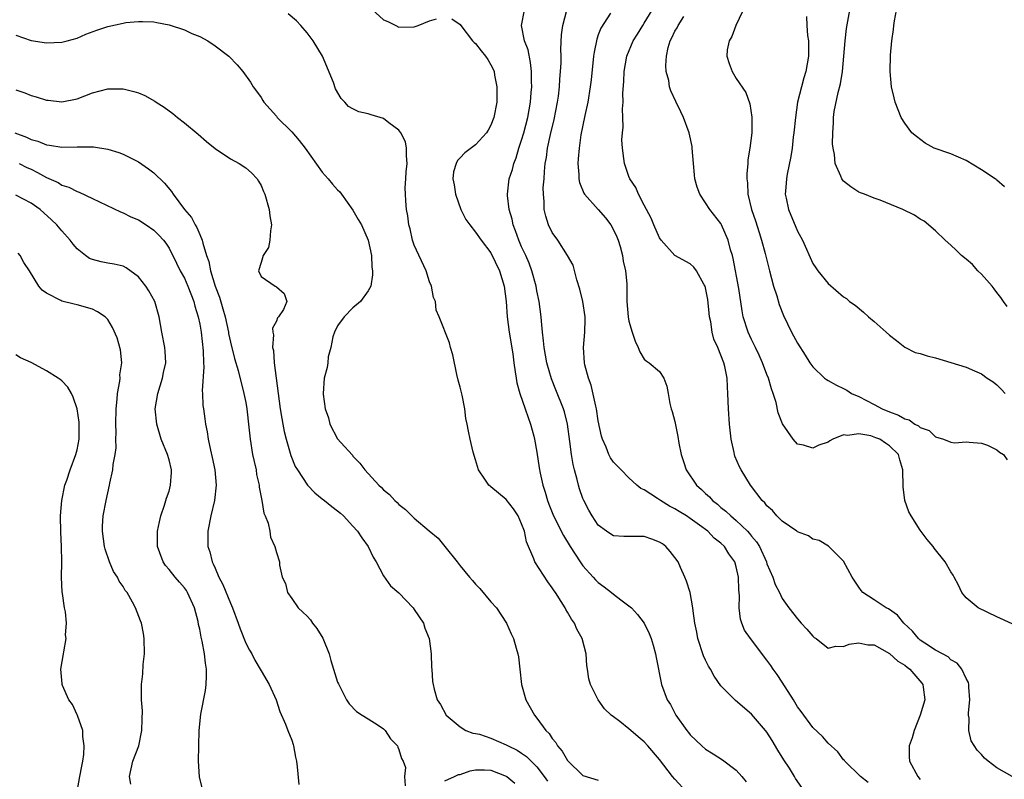
# Model space of a CAD drawing. Units: inches. Extents: x 2578328 to 2580000, y 1491000 to 1494000.
# Drawn here: x 2579722 to 2579850, y 1491357 to 1491456 of the extents above; entities that cross this region are included whole.
import ezdxf

# ---------------------------------------------------------------- set-up
doc = ezdxf.new("R2010")
doc.units = ezdxf.units.IN
doc.header["$MEASUREMENT"] = 0
doc.layers.add('LD25771491_2ft', color=198, linetype='Continuous')

msp = doc.modelspace()

# ---------------------------------------------------------------- linework, layer by layer
at = {"layer": 'LD25771491_2ft'}
for points, elevation in [([(2579767, 1491457.57), (2579769, 1491455.75), (2579769.54, 1491455.54), (2579770.59, 1491455), (2579771, 1491454.81), (2579773, 1491454.82), (2579773.5, 1491455), (2579775, 1491455.61), (2579775.89, 1491455.89)], 10002), ([(2579823.55, 1491355.55), (2579822.74, 1491356.74), (2579822.61, 1491357), (2579821.93, 1491358.07), (2579821.19, 1491359.19), (2579820.42, 1491360.42), (2579819.69, 1491361.69), (2579819, 1491362.79), (2579818.83, 1491363), (2579817, 1491365.13), (2579814.92, 1491366.92), (2579813, 1491368.82), (2579812.1, 1491370.1), (2579811.62, 1491371), (2579811.39, 1491371.39), (2579811, 1491372.18), (2579810.74, 1491372.74), (2579809.99, 1491375), (2579809.84, 1491375.84), (2579809.58, 1491377), (2579809.36, 1491378.64), (2579809.34, 1491379), (2579808.97, 1491381), (2579808.5, 1491382.5), (2579808.31, 1491383), (2579807.71, 1491384.29), (2579807.4, 1491385), (2579807, 1491385.58), (2579806.37, 1491386.37), (2579805.82, 1491387), (2579805.36, 1491387.36), (2579805, 1491387.6), (2579803.98, 1491387.98), (2579803, 1491388.34), (2579802.32, 1491388.32), (2579800.33, 1491388.33), (2579799, 1491388.41), (2579798.62, 1491388.62), (2579798.07, 1491389), (2579797, 1491389.8), (2579796.19, 1491391), (2579795.76, 1491391.76), (2579795.12, 1491393), (2579795, 1491393.27), (2579794.54, 1491394.54), (2579794.41, 1491395), (2579794.24, 1491395.76), (2579793.9, 1491397), (2579793.73, 1491397.73), (2579793.51, 1491399), (2579793.3, 1491400.7), (2579792.99, 1491403), (2579792.58, 1491404.58), (2579792.45, 1491405), (2579791.48, 1491407.48), (2579790.9, 1491408.9), (2579790.28, 1491411), (2579789.92, 1491413), (2579789.87, 1491413.87), (2579789.72, 1491415), (2579789.57, 1491416.43), (2579789.56, 1491417), (2579789.3, 1491419), (2579789, 1491420.37), (2579788.89, 1491421), (2579788.34, 1491423), (2579787.97, 1491423.97), (2579787.53, 1491425), (2579787, 1491426.14), (2579786.62, 1491427), (2579786.2, 1491428.2), (2579785.88, 1491429), (2579785.75, 1491429.75), (2579785.37, 1491431), (2579785.16, 1491432.84), (2579785.16, 1491433), (2579785.39, 1491435), (2579785.79, 1491436.21), (2579785.96, 1491437), (2579786.27, 1491437.73), (2579786.63, 1491439), (2579787, 1491440.03), (2579787.29, 1491441), (2579787.81, 1491443), (2579788.14, 1491445), (2579788.26, 1491446.26), (2579788.31, 1491447), (2579788.29, 1491447.71), (2579788.3, 1491449), (2579788.17, 1491450.17), (2579787.83, 1491451.83), (2579787.39, 1491453), (2579786.98, 1491455), (2579787.37, 1491457)], 10000), ([(2579832.21, 1491356.21), (2579831.2, 1491357), (2579829.17, 1491359), (2579829.1, 1491359.1), (2579829, 1491359.19), (2579828.23, 1491360.23), (2579827, 1491361.37), (2579826.23, 1491362.23), (2579825, 1491363.39), (2579823.46, 1491365.46), (2579823, 1491366.11), (2579822.46, 1491367), (2579821, 1491369.32), (2579820.32, 1491370.32), (2579819.81, 1491371), (2579819.49, 1491371.49), (2579819, 1491372.17), (2579816.84, 1491375), (2579816.09, 1491376.09), (2579815.72, 1491377), (2579815.54, 1491377.54), (2579815.37, 1491379), (2579815.42, 1491380.58), (2579815.34, 1491381.34), (2579815.31, 1491383), (2579815, 1491384.34), (2579814.8, 1491385), (2579814.04, 1491386.04), (2579813.46, 1491387), (2579813, 1491387.44), (2579812.11, 1491388.11), (2579811.27, 1491389), (2579810.19, 1491389.81), (2579809, 1491390.68), (2579808.51, 1491391), (2579807.57, 1491391.57), (2579807, 1491391.95), (2579806.29, 1491392.29), (2579805.1, 1491393), (2579804.74, 1491393.26), (2579803, 1491394.39), (2579802.57, 1491394.57), (2579802.01, 1491395), (2579801, 1491395.96), (2579799.97, 1491397), (2579799, 1491398), (2579798.6, 1491398.6), (2579798.39, 1491399), (2579798.01, 1491399.99), (2579797.55, 1491401), (2579797.42, 1491401.42), (2579797, 1491403.43), (2579796.76, 1491405), (2579796.67, 1491405.33), (2579796.08, 1491408.08), (2579795.74, 1491409), (2579795.26, 1491410.74), (2579795.21, 1491411), (2579795.05, 1491413), (2579795.24, 1491415), (2579795.3, 1491416.7), (2579795.29, 1491417), (2579794.97, 1491419), (2579794.58, 1491420.58), (2579794.18, 1491421.82), (2579793.72, 1491423.72), (2579793, 1491425), (2579791.71, 1491427), (2579791, 1491428.01), (2579790.52, 1491429), (2579790.14, 1491430.14), (2579789.95, 1491431), (2579789.95, 1491432.05), (2579789.83, 1491433), (2579789.82, 1491433.82), (2579789.92, 1491435), (2579789.97, 1491435.97), (2579790.08, 1491437), (2579790.23, 1491437.77), (2579790.38, 1491439), (2579790.76, 1491440.76), (2579791.25, 1491442.75), (2579791.68, 1491445), (2579791.79, 1491445.79), (2579791.93, 1491447), (2579791.99, 1491448.01), (2579792.08, 1491449), (2579792.15, 1491450.15), (2579792.14, 1491451), (2579792.1, 1491451.9), (2579792.22, 1491453.78), (2579792.39, 1491455), (2579792.89, 1491457)], 9998), ([(2579850.99, 1491356.99), (2579849, 1491358.12), (2579847.84, 1491359), (2579847.38, 1491359.38), (2579847, 1491359.86), (2579846.42, 1491360.42), (2579845.64, 1491361.64), (2579845.33, 1491363), (2579845.37, 1491364.63), (2579845.3, 1491365), (2579845.3, 1491365.3), (2579845.47, 1491367), (2579845.35, 1491368.65), (2579845.34, 1491369), (2579845.28, 1491369.28), (2579845, 1491369.79), (2579844.43, 1491371), (2579843.81, 1491371.81), (2579843, 1491372.24), (2579842.62, 1491372.62), (2579841.89, 1491373), (2579841, 1491373.49), (2579839.61, 1491374.39), (2579839, 1491374.81), (2579838.77, 1491375), (2579837.98, 1491375.98), (2579836.84, 1491377), (2579836.04, 1491378.04), (2579834.86, 1491378.86), (2579834.56, 1491379), (2579833, 1491380.07), (2579831.51, 1491381), (2579831.27, 1491381.27), (2579831, 1491381.7), (2579830.11, 1491383), (2579829, 1491385.1), (2579827.04, 1491387.04), (2579825.81, 1491387.81), (2579825, 1491387.99), (2579824.42, 1491388.42), (2579823, 1491388.92), (2579822.91, 1491389), (2579821, 1491390.31), (2579820.31, 1491391), (2579819.71, 1491391.71), (2579819, 1491392.31), (2579818.71, 1491392.71), (2579818.39, 1491393), (2579816.87, 1491395), (2579815.64, 1491397), (2579815.42, 1491397.42), (2579814.82, 1491398.82), (2579814.77, 1491399), (2579814.72, 1491399.28), (2579814.34, 1491401), (2579814.13, 1491403), (2579813.99, 1491405), (2579813.91, 1491407), (2579813.85, 1491407.85), (2579813.8, 1491409), (2579813.49, 1491410.51), (2579813.36, 1491411), (2579812.58, 1491413), (2579812.09, 1491414.09), (2579811.87, 1491415), (2579811.66, 1491416.34), (2579811.51, 1491417), (2579811.45, 1491417.45), (2579811.27, 1491419.27), (2579811, 1491420.76), (2579810.94, 1491421), (2579810.83, 1491421.17), (2579809.81, 1491423), (2579809.48, 1491423.48), (2579809, 1491423.91), (2579806.99, 1491424.99), (2579805.18, 1491427), (2579805, 1491427.28), (2579804.24, 1491429), (2579803.88, 1491429.88), (2579803.29, 1491431), (2579803, 1491431.57), (2579802.23, 1491433), (2579801.88, 1491433.88), (2579801.11, 1491435), (2579801, 1491435.28), (2579800.4, 1491437), (2579800.34, 1491437.66), (2579800.14, 1491439), (2579800.09, 1491440.09), (2579800.14, 1491441), (2579800.25, 1491441.75), (2579800.21, 1491443), (2579800.14, 1491444.14), (2579800.23, 1491445), (2579800.19, 1491446.19), (2579800.31, 1491447.69), (2579800.38, 1491449), (2579800.73, 1491451), (2579801.54, 1491453), (2579802.11, 1491453.89), (2579802.79, 1491455), (2579803, 1491455.31), (2579804.04, 1491457)], 9994), ([(2579816.26, 1491457.74), (2579814.96, 1491455), (2579814.43, 1491453.57), (2579814.06, 1491453), (2579813.82, 1491451.82), (2579813.76, 1491451), (2579814.06, 1491450.06), (2579814.45, 1491449), (2579815, 1491448.07), (2579816.26, 1491446.26), (2579816.78, 1491444.78), (2579817.03, 1491443.03), (2579817.01, 1491441), (2579816.78, 1491439), (2579816.52, 1491437.48), (2579816.52, 1491437), (2579816.36, 1491435.64), (2579816.38, 1491435), (2579816.46, 1491434.46), (2579816.51, 1491433), (2579816.99, 1491431), (2579817.51, 1491429.51), (2579817.98, 1491427.98), (2579818.3, 1491427), (2579818.77, 1491425.23), (2579819.32, 1491423), (2579819.87, 1491421), (2579820.28, 1491419.72), (2579820.58, 1491418.58), (2579821.14, 1491417.14), (2579822.21, 1491415), (2579823, 1491413.54), (2579823.99, 1491411.99), (2579824.6, 1491411), (2579825, 1491410.46), (2579826.53, 1491409), (2579826.79, 1491408.79), (2579827, 1491408.68), (2579828.06, 1491408.06), (2579829, 1491407.63), (2579829.41, 1491407.41), (2579830.04, 1491407), (2579831, 1491406.58), (2579833, 1491405.56), (2579834.03, 1491405), (2579835, 1491404.58), (2579836.16, 1491404.16), (2579837, 1491403.68), (2579837.55, 1491403.55), (2579838.31, 1491403), (2579838.77, 1491402.77), (2579839, 1491402.55), (2579840.16, 1491402.16), (2579841, 1491401.32), (2579842.02, 1491401), (2579843, 1491400.61), (2579843.45, 1491400.55), (2579845, 1491400.66), (2579845.38, 1491400.62), (2579847, 1491400.51), (2579847.78, 1491400.22), (2579849, 1491399.64), (2579849.32, 1491399.32), (2579849.88, 1491399), (2579850.34, 1491398.34)], 9990), ([(2579850.34, 1491418.34), (2579849.85, 1491419), (2579849.53, 1491419.53), (2579849, 1491420.18), (2579848.66, 1491420.66), (2579848.37, 1491421), (2579847, 1491422.55), (2579846.52, 1491423), (2579845.81, 1491423.81), (2579845, 1491424.52), (2579844.36, 1491425), (2579843.69, 1491425.69), (2579843, 1491426.34), (2579842.24, 1491427), (2579841, 1491428.2), (2579839.49, 1491429.49), (2579839, 1491429.72), (2579838.24, 1491430.24), (2579836.71, 1491431), (2579833.79, 1491432.21), (2579833, 1491432.49), (2579831.72, 1491433), (2579831.19, 1491433.19), (2579831, 1491433.27), (2579829.94, 1491433.94), (2579829, 1491434.68), (2579828.85, 1491434.85), (2579828.77, 1491435), (2579828.66, 1491435.34), (2579827.91, 1491437), (2579827.81, 1491438.19), (2579827.63, 1491439), (2579827.57, 1491439.57), (2579827.58, 1491441), (2579827.7, 1491442.3), (2579827.7, 1491443), (2579827.78, 1491443.78), (2579828.28, 1491446.28), (2579828.59, 1491447.41), (2579828.85, 1491449), (2579829.05, 1491451), (2579829.2, 1491453), (2579829.38, 1491454.62), (2579829.8, 1491457)], 9986), ([(2579849.97, 1491433.97), (2579849, 1491434.84), (2579848.9, 1491434.9), (2579848.78, 1491435), (2579847, 1491436.17), (2579845, 1491437.37), (2579843, 1491438.25), (2579840.83, 1491439), (2579839.66, 1491439.66), (2579838.5, 1491440.5), (2579837.92, 1491441), (2579837, 1491442.26), (2579836.53, 1491443), (2579835.74, 1491445), (2579835.58, 1491445.58), (2579835.26, 1491447), (2579835.08, 1491449), (2579835.13, 1491451.13), (2579835.31, 1491453), (2579835.53, 1491454.47), (2579835.55, 1491455), (2579835.62, 1491455.62), (2579835.91, 1491457)], 9984), ([(2579721, 1491453.75), (2579723, 1491453.05), (2579725, 1491452.76), (2579727, 1491452.83), (2579727.7, 1491453), (2579729, 1491453.36), (2579730.14, 1491453.86), (2579731.6, 1491454.4), (2579733, 1491454.87), (2579735, 1491455.32), (2579735.38, 1491455.38), (2579737, 1491455.55), (2579737.54, 1491455.54), (2579739, 1491455.48), (2579739.39, 1491455.39), (2579741, 1491455.1), (2579743, 1491454.42), (2579743.97, 1491453.97), (2579745, 1491453.55), (2579746.08, 1491453), (2579747, 1491452.37), (2579748.82, 1491451), (2579749.87, 1491449.87), (2579750.63, 1491449), (2579751.62, 1491447.62), (2579751.99, 1491447), (2579752.43, 1491446.43), (2579753, 1491445.6), (2579753.23, 1491445.23), (2579753.35, 1491445), (2579755, 1491443.17), (2579755.12, 1491443), (2579757, 1491441.11), (2579757.98, 1491439.98), (2579758.74, 1491439), (2579761, 1491435.87), (2579761.78, 1491435), (2579762.32, 1491434.32), (2579763, 1491433.58), (2579763.3, 1491433.3), (2579763.49, 1491433), (2579765, 1491430.92), (2579765.68, 1491429.68), (2579766.1, 1491429), (2579767, 1491427), (2579767.41, 1491425), (2579767.47, 1491423.47), (2579767.56, 1491423), (2579767.55, 1491422.45), (2579767.32, 1491421), (2579767, 1491420.4), (2579766, 1491419), (2579765, 1491418.17), (2579763.85, 1491417), (2579763, 1491415.8), (2579762.57, 1491415), (2579762.37, 1491414.37), (2579762.1, 1491413), (2579761.75, 1491411.75), (2579761.71, 1491411), (2579761.64, 1491410.36), (2579761.23, 1491409), (2579761.12, 1491407), (2579761.12, 1491406.88), (2579761.38, 1491405), (2579761.79, 1491403.79), (2579761.98, 1491403), (2579763, 1491401.07), (2579763.43, 1491400.57), (2579764.92, 1491398.92), (2579765, 1491398.82), (2579765.9, 1491397.9), (2579766.55, 1491397), (2579768.39, 1491395), (2579768.72, 1491394.72), (2579769, 1491394.39), (2579769.78, 1491393.78), (2579770.46, 1491393), (2579770.76, 1491392.76), (2579771, 1491392.49), (2579771.83, 1491391.83), (2579772.66, 1491391), (2579773, 1491390.7), (2579774.92, 1491389.08), (2579776.12, 1491388.12), (2579776.97, 1491387), (2579778.57, 1491385), (2579779, 1491384.5), (2579780.18, 1491383), (2579780.59, 1491382.59), (2579781, 1491382.08), (2579781.53, 1491381.53), (2579783, 1491379.8), (2579783.71, 1491379), (2579785.03, 1491377), (2579785.63, 1491375.63), (2579785.93, 1491375), (2579786.27, 1491373.73), (2579786.51, 1491373), (2579786.6, 1491372.6), (2579786.75, 1491371), (2579786.98, 1491369.02), (2579787.53, 1491367), (2579788.66, 1491365), (2579789, 1491364.62), (2579790.17, 1491363), (2579790.59, 1491362.59), (2579791, 1491361.97), (2579791.45, 1491361.45), (2579791.69, 1491361), (2579792.3, 1491360.3), (2579793, 1491359.09), (2579795, 1491357.11), (2579797, 1491356.52)], 10006), ([(2579808.5, 1491355), (2579807, 1491356.63), (2579806.7, 1491357), (2579805, 1491359.21), (2579803.48, 1491361), (2579803, 1491361.52), (2579802.18, 1491362.18), (2579801.25, 1491363), (2579801, 1491363.24), (2579799.82, 1491364.18), (2579799, 1491364.79), (2579798.69, 1491365), (2579797.81, 1491365.81), (2579796.97, 1491367), (2579795.98, 1491369), (2579795.76, 1491369.76), (2579795.6, 1491371), (2579795.49, 1491371.49), (2579795.42, 1491373), (2579794.9, 1491375), (2579794.22, 1491376.22), (2579793.9, 1491377), (2579793.52, 1491377.52), (2579793, 1491378.43), (2579792.78, 1491378.78), (2579792.67, 1491379), (2579792.17, 1491379.83), (2579791.43, 1491381), (2579791.25, 1491381.25), (2579791, 1491381.64), (2579790.42, 1491382.42), (2579788.74, 1491385), (2579788.61, 1491385.39), (2579787.64, 1491387.64), (2579787.36, 1491389), (2579787, 1491389.96), (2579786.53, 1491391), (2579785.93, 1491391.93), (2579785, 1491393.14), (2579783, 1491394.81), (2579782.88, 1491394.88), (2579782.73, 1491395), (2579782.19, 1491395.81), (2579781.36, 1491397), (2579781, 1491398.33), (2579780.69, 1491399.31), (2579780.28, 1491401), (2579780.06, 1491402.06), (2579779.89, 1491403), (2579779.73, 1491403.73), (2579779.57, 1491405), (2579779.22, 1491406.78), (2579779, 1491407.79), (2579778.73, 1491408.73), (2579778.56, 1491409.44), (2579778.04, 1491412.04), (2579777.74, 1491413), (2579777.58, 1491413.58), (2579776.22, 1491417), (2579775.86, 1491417.86), (2579775.77, 1491419), (2579775.52, 1491419.52), (2579775.26, 1491421), (2579775, 1491421.54), (2579774.55, 1491423), (2579773, 1491426.34), (2579772.77, 1491427), (2579772.46, 1491428.46), (2579772.29, 1491429), (2579772.17, 1491430.17), (2579771.98, 1491431), (2579771.88, 1491432.12), (2579771.83, 1491433), (2579771.82, 1491433.82), (2579771.9, 1491435), (2579771.93, 1491435.93), (2579772.05, 1491437), (2579771.99, 1491438.01), (2579771.97, 1491439), (2579771.83, 1491439.83), (2579771.25, 1491441), (2579771, 1491441.35), (2579769.68, 1491442.32), (2579769, 1491442.86), (2579767.36, 1491443.36), (2579767, 1491443.49), (2579765.74, 1491443.74), (2579765, 1491444.14), (2579764.43, 1491444.43), (2579763.94, 1491445), (2579763.46, 1491445.46), (2579762.73, 1491446.73), (2579762.44, 1491447.56), (2579761.01, 1491451), (2579759.8, 1491453), (2579759, 1491454.04), (2579758.2, 1491455), (2579757.62, 1491455.62), (2579756.53, 1491456.53)], 10004), ([(2579777.89, 1491455.89), (2579779, 1491455.15), (2579779.08, 1491455), (2579780.61, 1491453), (2579780.8, 1491452.8), (2579781, 1491452.66), (2579781.71, 1491451.71), (2579782.29, 1491451), (2579782.57, 1491450.57), (2579783, 1491449.87), (2579783.29, 1491449.29), (2579783.41, 1491449), (2579783.48, 1491448.52), (2579783.78, 1491447), (2579783.78, 1491445.78), (2579783.75, 1491445), (2579783.38, 1491443), (2579783, 1491441.99), (2579782.64, 1491441.36), (2579782.42, 1491441), (2579781, 1491439.45), (2579779.59, 1491438.41), (2579779, 1491437.75), (2579778.62, 1491437.38), (2579778.45, 1491437), (2579778.11, 1491435.89), (2579778.04, 1491435), (2579778.2, 1491434.2), (2579778.37, 1491433), (2579779.08, 1491431), (2579779.71, 1491429.71), (2579780.23, 1491429), (2579781, 1491428.05), (2579781.72, 1491427), (2579783, 1491425.33), (2579784.12, 1491423), (2579784.73, 1491421), (2579784.97, 1491419), (2579785.13, 1491417), (2579785.39, 1491415), (2579785.83, 1491412.17), (2579785.97, 1491411), (2579786.17, 1491409.83), (2579786.28, 1491409), (2579786.38, 1491408.38), (2579786.78, 1491407), (2579787.47, 1491405), (2579787.83, 1491403.83), (2579788.17, 1491403), (2579788.6, 1491401.4), (2579788.69, 1491401), (2579789, 1491399.31), (2579789.29, 1491397.29), (2579789.42, 1491396.58), (2579789.76, 1491395), (2579790.09, 1491394.09), (2579790.36, 1491393), (2579790.56, 1491392.56), (2579791.16, 1491391), (2579792.45, 1491388.45), (2579793.32, 1491387), (2579794.62, 1491385), (2579795, 1491384.47), (2579796.34, 1491383), (2579796.65, 1491382.65), (2579797, 1491382.3), (2579797.76, 1491381.76), (2579798.74, 1491381), (2579799, 1491380.78), (2579799.93, 1491380.07), (2579801, 1491379.29), (2579801.33, 1491379), (2579802.13, 1491378.13), (2579802.99, 1491376.99), (2579803.64, 1491375.64), (2579803.91, 1491375), (2579804.14, 1491374.14), (2579804.48, 1491373), (2579804.53, 1491372.53), (2579805.23, 1491369), (2579805.98, 1491367), (2579806.4, 1491366.4), (2579807.12, 1491365), (2579808.54, 1491363), (2579808.76, 1491362.76), (2579809, 1491362.43), (2579810.49, 1491361), (2579811, 1491360.56), (2579811.97, 1491359.97), (2579813.19, 1491359.19), (2579815, 1491357.82), (2579815.72, 1491357), (2579816.3, 1491356.3)], 10002), ([(2579798.61, 1491456.61), (2579797.32, 1491454.68), (2579797, 1491453.77), (2579796.79, 1491453.21), (2579796.46, 1491451.54), (2579796.39, 1491451), (2579796.07, 1491447.93), (2579795.96, 1491447), (2579795.62, 1491445), (2579795.24, 1491443.24), (2579794.74, 1491440.74), (2579794.49, 1491439), (2579794.39, 1491437.61), (2579794.32, 1491437), (2579794.44, 1491435.56), (2579794.44, 1491435), (2579794.53, 1491434.53), (2579795.12, 1491433.12), (2579795.2, 1491433), (2579797, 1491430.99), (2579797.92, 1491429.92), (2579798.65, 1491429), (2579799, 1491428.36), (2579799.42, 1491427.42), (2579799.59, 1491427), (2579799.84, 1491426.16), (2579800.14, 1491425), (2579800.23, 1491424.23), (2579800.55, 1491423), (2579800.71, 1491421.29), (2579800.73, 1491419), (2579800.9, 1491417), (2579801, 1491416.42), (2579801.42, 1491415), (2579801.8, 1491413.8), (2579802.22, 1491413), (2579802.41, 1491412.41), (2579803, 1491411.48), (2579803.25, 1491411.25), (2579803.62, 1491411), (2579805, 1491409.86), (2579805.55, 1491409), (2579805.95, 1491407.95), (2579806.1, 1491407), (2579806.34, 1491405.66), (2579806.52, 1491405), (2579806.65, 1491404.65), (2579807, 1491403.32), (2579807.38, 1491401.38), (2579807.5, 1491400.5), (2579807.8, 1491399), (2579808.12, 1491398.12), (2579808.45, 1491397), (2579809.81, 1491395), (2579810.46, 1491394.46), (2579811, 1491393.92), (2579811.49, 1491393.49), (2579811.91, 1491393), (2579812.53, 1491392.53), (2579813, 1491392.12), (2579813.64, 1491391.64), (2579814.28, 1491391), (2579815, 1491390.42), (2579816.48, 1491389), (2579816.73, 1491388.73), (2579817, 1491388.37), (2579817.63, 1491387.63), (2579818.01, 1491387), (2579818.93, 1491385), (2579819, 1491384.77), (2579819.76, 1491383), (2579820.06, 1491382.06), (2579820.63, 1491381), (2579821, 1491380.24), (2579821.87, 1491379), (2579823, 1491377.56), (2579823.48, 1491377), (2579824.22, 1491376.22), (2579825, 1491375.3), (2579825.16, 1491375.16), (2579825.41, 1491375), (2579827, 1491373.76), (2579827.98, 1491374.02), (2579829, 1491373.97), (2579829.71, 1491374.29), (2579831, 1491374.43), (2579832.18, 1491374.18), (2579833, 1491374.16), (2579835, 1491373.07), (2579836.07, 1491372.07), (2579837, 1491371.52), (2579837.28, 1491371.28), (2579837.65, 1491371), (2579839.2, 1491369.2), (2579839.33, 1491369), (2579839.36, 1491368.64), (2579839.58, 1491367), (2579838.99, 1491365), (2579838.19, 1491363), (2579837.95, 1491362.05), (2579837.57, 1491361), (2579837.57, 1491359.57), (2579837.61, 1491359), (2579838.69, 1491357), (2579839, 1491356.61)], 9996), ([(2579851, 1491376.92), (2579849, 1491377.83), (2579846.54, 1491379), (2579845, 1491380.32), (2579844.43, 1491381), (2579843.97, 1491381.97), (2579843.42, 1491383), (2579843.29, 1491383.29), (2579843, 1491383.72), (2579842.24, 1491385), (2579840.81, 1491386.81), (2579840.69, 1491387), (2579839.91, 1491387.91), (2579839, 1491389.14), (2579837.8, 1491391), (2579837.53, 1491391.53), (2579836.98, 1491393), (2579836.78, 1491394.78), (2579836.73, 1491397), (2579836.33, 1491398.33), (2579836.15, 1491399), (2579835, 1491400.17), (2579834.48, 1491400.48), (2579833.73, 1491401), (2579833.2, 1491401.2), (2579833, 1491401.3), (2579832.56, 1491401.44), (2579831, 1491401.73), (2579829.52, 1491401.52), (2579829, 1491401.59), (2579827.59, 1491401), (2579827.2, 1491400.8), (2579827, 1491400.64), (2579825.75, 1491400.25), (2579825, 1491399.83), (2579823.78, 1491400.22), (2579823, 1491400.38), (2579822.41, 1491401), (2579821.02, 1491403.02), (2579820.46, 1491404.46), (2579820.19, 1491405.81), (2579819.82, 1491407), (2579819.58, 1491407.58), (2579819.2, 1491409), (2579819, 1491409.46), (2579818.42, 1491411), (2579817.98, 1491411.98), (2579817.49, 1491413), (2579817.35, 1491413.35), (2579817, 1491414.03), (2579816.55, 1491415), (2579815.92, 1491417), (2579815.78, 1491417.78), (2579815.32, 1491420.68), (2579814.59, 1491424.59), (2579814.49, 1491425), (2579814.26, 1491425.74), (2579813.96, 1491427), (2579813.08, 1491429), (2579813, 1491429.15), (2579811.53, 1491431), (2579811, 1491431.86), (2579810.25, 1491433), (2579809.91, 1491433.91), (2579809.6, 1491435), (2579809.53, 1491435.53), (2579809.4, 1491437), (2579809.26, 1491439), (2579809.23, 1491439.23), (2579808.85, 1491441), (2579808.1, 1491443), (2579807.76, 1491443.76), (2579807.1, 1491445.1), (2579806.48, 1491446.48), (2579806.31, 1491447), (2579806.19, 1491447.81), (2579805.87, 1491449), (2579805.8, 1491449.8), (2579805.89, 1491451), (2579806.12, 1491452.12), (2579806.39, 1491453), (2579806.61, 1491453.39), (2579807, 1491454.26), (2579807.28, 1491454.72), (2579807.42, 1491455), (2579808.16, 1491456.16)], 9992), ([(2579824.16, 1491456.16), (2579824.2, 1491455), (2579824.31, 1491453.69), (2579824.41, 1491453), (2579824.42, 1491451), (2579824.09, 1491449), (2579823.82, 1491448.18), (2579823.5, 1491447), (2579823, 1491445), (2579822.71, 1491443), (2579822.51, 1491441), (2579822.43, 1491440.43), (2579822.27, 1491439), (2579822.11, 1491437.89), (2579821.62, 1491435.62), (2579821.53, 1491435), (2579821.4, 1491433.4), (2579821.39, 1491433), (2579821.51, 1491432.49), (2579821.8, 1491431), (2579823, 1491428.15), (2579823.65, 1491427), (2579825, 1491423.94), (2579825.37, 1491423.37), (2579825.64, 1491423), (2579827, 1491421.32), (2579829, 1491419.6), (2579829.36, 1491419.36), (2579829.79, 1491419), (2579830.49, 1491418.49), (2579831.59, 1491417.59), (2579832.24, 1491417), (2579833, 1491416.38), (2579834.57, 1491415), (2579835, 1491414.6), (2579835.89, 1491413.89), (2579837, 1491413.04), (2579838.35, 1491412.35), (2579839, 1491412.2), (2579839.88, 1491411.88), (2579841, 1491411.65), (2579845, 1491410.42), (2579846.08, 1491409.92), (2579847, 1491409.53), (2579847.71, 1491409), (2579848.5, 1491408.5), (2579849, 1491408.11), (2579849.56, 1491407.56), (2579850.06, 1491407)], 9988), ([(2579721, 1491446.61), (2579722.21, 1491446.21), (2579723, 1491445.88), (2579723.69, 1491445.69), (2579725, 1491445.27), (2579725.25, 1491445.25), (2579727, 1491445.04), (2579729, 1491445.43), (2579731, 1491446.2), (2579733, 1491446.74), (2579735, 1491446.74), (2579736.41, 1491446.41), (2579737, 1491446.2), (2579737.86, 1491445.86), (2579739.15, 1491445.15), (2579739.34, 1491445), (2579740.36, 1491444.36), (2579741.51, 1491443.51), (2579742.11, 1491443), (2579743, 1491442.3), (2579744.81, 1491440.81), (2579745.87, 1491439.87), (2579747, 1491438.94), (2579749, 1491437.59), (2579750.14, 1491437), (2579751, 1491436.43), (2579751.76, 1491435.76), (2579752.49, 1491435), (2579752.69, 1491434.69), (2579753, 1491434.14), (2579753.34, 1491433.34), (2579753.48, 1491433), (2579754.06, 1491431), (2579754.17, 1491430.17), (2579754.37, 1491429), (2579754.23, 1491428.23), (2579754.14, 1491427), (2579753.96, 1491426.04), (2579753.29, 1491425), (2579753, 1491424.09), (2579752.69, 1491423), (2579753, 1491422.23), (2579754.83, 1491421), (2579754.95, 1491420.95), (2579755, 1491420.89), (2579756.01, 1491420.01), (2579756.38, 1491419), (2579755.93, 1491417.93), (2579755.3, 1491417), (2579755.14, 1491416.86), (2579755, 1491416.44), (2579754.5, 1491415.5), (2579754.55, 1491415), (2579754.64, 1491414.64), (2579754.48, 1491413), (2579754.61, 1491412.61), (2579754.72, 1491411), (2579754.98, 1491408.98), (2579755.22, 1491407), (2579755.5, 1491405), (2579755.71, 1491403.71), (2579755.85, 1491403), (2579756.02, 1491402.02), (2579756.28, 1491401), (2579756.89, 1491398.89), (2579757.47, 1491397.47), (2579757.74, 1491397), (2579759.05, 1491395), (2579760.01, 1491394.01), (2579761, 1491393.25), (2579761.29, 1491393), (2579762.24, 1491392.24), (2579763, 1491391.67), (2579763.37, 1491391.37), (2579763.74, 1491391), (2579765, 1491389.67), (2579765.59, 1491389), (2579766.15, 1491388.15), (2579766.96, 1491387), (2579767.64, 1491385.64), (2579768.04, 1491385), (2579769, 1491383.2), (2579769.9, 1491381.9), (2579771, 1491380.95), (2579772.85, 1491379), (2579773, 1491378.8), (2579774.18, 1491377), (2579774.36, 1491376.36), (2579774.92, 1491375), (2579775.21, 1491373), (2579775.24, 1491371.24), (2579775.29, 1491371), (2579775.39, 1491369.39), (2579775.45, 1491369), (2579775.61, 1491368.39), (2579776, 1491367), (2579776.4, 1491366.4), (2579777.15, 1491365), (2579779, 1491363.48), (2579779.73, 1491363), (2579780.64, 1491362.64), (2579781, 1491362.62), (2579781.49, 1491362.51), (2579783, 1491362.01), (2579785, 1491361.15), (2579785.23, 1491361), (2579786.42, 1491360.42), (2579787, 1491360.05), (2579787.62, 1491359.62), (2579789, 1491358.28), (2579789.96, 1491357), (2579790.37, 1491356.37)], 10008), ([(2579720.87, 1491441), (2579722.43, 1491440.43), (2579723, 1491440.14), (2579723.9, 1491439.9), (2579725, 1491439.43), (2579725.4, 1491439.4), (2579727, 1491439.14), (2579729, 1491439.17), (2579729.19, 1491439.19), (2579731.16, 1491439.16), (2579733, 1491438.85), (2579734.45, 1491438.45), (2579735, 1491438.22), (2579736.58, 1491437.42), (2579737, 1491437.22), (2579738.31, 1491436.31), (2579739, 1491435.76), (2579740.41, 1491434.41), (2579741.33, 1491433.33), (2579741.53, 1491433), (2579743.04, 1491431), (2579743.94, 1491429.94), (2579744.39, 1491429), (2579744.63, 1491428.63), (2579745, 1491427.74), (2579745.34, 1491427), (2579745.41, 1491426.59), (2579745.9, 1491425), (2579746.19, 1491424.19), (2579746.41, 1491423), (2579747.02, 1491421), (2579747.57, 1491419.57), (2579748.04, 1491418.04), (2579748.33, 1491417), (2579748.75, 1491415), (2579748.78, 1491414.79), (2579749, 1491413.7), (2579749.53, 1491411.53), (2579750, 1491410), (2579750.77, 1491407), (2579751, 1491405.79), (2579751.13, 1491405), (2579751.42, 1491402.58), (2579751.58, 1491401), (2579751.91, 1491399), (2579752.09, 1491398.09), (2579752.35, 1491397), (2579752.43, 1491396.43), (2579752.75, 1491395), (2579752.76, 1491394.76), (2579753.1, 1491393), (2579753.35, 1491391.35), (2579753.54, 1491391), (2579753.93, 1491390.07), (2579754.13, 1491389), (2579754.25, 1491388.25), (2579754.82, 1491387), (2579755, 1491386.21), (2579755.41, 1491385), (2579755.43, 1491384.57), (2579755.78, 1491383), (2579756.18, 1491382.18), (2579756.45, 1491381), (2579757, 1491380.24), (2579757.85, 1491379), (2579758.46, 1491378.46), (2579759, 1491377.92), (2579759.44, 1491377.44), (2579759.73, 1491377), (2579760.3, 1491376.3), (2579761.06, 1491375.06), (2579761.89, 1491373), (2579762.12, 1491372.12), (2579763, 1491369.32), (2579763.09, 1491369.09), (2579764.17, 1491367), (2579764.5, 1491366.5), (2579765.47, 1491365.47), (2579766.21, 1491365), (2579767, 1491364.54), (2579768.3, 1491363.7), (2579769, 1491363.21), (2579769.2, 1491363), (2579769.9, 1491361.9), (2579770.82, 1491361), (2579770.83, 1491360.83), (2579771, 1491360.54), (2579771.33, 1491359.33), (2579771.55, 1491359), (2579771.84, 1491358.16), (2579771.71, 1491357), (2579771.79, 1491355.79)], 10010), ([(2579721.44, 1491437), (2579722.47, 1491436.47), (2579723, 1491436.24), (2579723.84, 1491435.84), (2579725, 1491435.19), (2579726.52, 1491434.52), (2579727, 1491434.19), (2579727.93, 1491433.93), (2579729, 1491433.33), (2579729.26, 1491433.26), (2579731, 1491432.44), (2579734.68, 1491430.68), (2579735, 1491430.57), (2579736.04, 1491430.04), (2579737, 1491429.63), (2579738, 1491429), (2579739, 1491428.3), (2579739.66, 1491427.66), (2579740.29, 1491427), (2579740.6, 1491426.6), (2579741, 1491425.94), (2579741.98, 1491423.98), (2579742.45, 1491423), (2579743, 1491422.04), (2579743.45, 1491421), (2579744.22, 1491419), (2579744.37, 1491418.37), (2579744.8, 1491417), (2579745, 1491416.03), (2579745.18, 1491415), (2579745.46, 1491412.54), (2579745.49, 1491411), (2579745.54, 1491410.46), (2579745.31, 1491407.31), (2579745.36, 1491407), (2579745.41, 1491405.41), (2579745.49, 1491405), (2579745.67, 1491403.67), (2579745.78, 1491403), (2579745.99, 1491401.99), (2579746.12, 1491401), (2579746.4, 1491399.6), (2579746.64, 1491398.64), (2579746.99, 1491397), (2579747.17, 1491395), (2579746.93, 1491393), (2579746.44, 1491391), (2579746.05, 1491389), (2579746.08, 1491388.08), (2579746.07, 1491387), (2579746.32, 1491386.32), (2579746.61, 1491385), (2579746.76, 1491384.76), (2579747, 1491384.18), (2579747.52, 1491383), (2579748.04, 1491382.04), (2579749, 1491379.61), (2579749.26, 1491379), (2579750, 1491377), (2579750.26, 1491376.26), (2579751, 1491374.39), (2579751.49, 1491373.49), (2579751.8, 1491373), (2579752.2, 1491372.2), (2579752.91, 1491371), (2579753, 1491370.8), (2579754.07, 1491369), (2579754.97, 1491367), (2579755.47, 1491365.47), (2579756.19, 1491363.81), (2579756.49, 1491363), (2579757, 1491361.73), (2579757.18, 1491361.18), (2579757.25, 1491361), (2579757.5, 1491359.5), (2579757.63, 1491359), (2579757.73, 1491358.27), (2579757.95, 1491355.95)], 10012), ([(2579745.45, 1491355), (2579744.96, 1491356.96), (2579744.85, 1491359), (2579744.88, 1491361), (2579744.93, 1491363), (2579745.14, 1491365.14), (2579745.76, 1491368.24), (2579745.84, 1491369), (2579745.9, 1491370.1), (2579745.91, 1491371), (2579745.77, 1491371.77), (2579745.65, 1491373), (2579745.34, 1491374.66), (2579745.19, 1491375.19), (2579745, 1491376.23), (2579744.85, 1491376.85), (2579744.8, 1491377.21), (2579744.34, 1491379), (2579743.43, 1491381), (2579743.26, 1491381.26), (2579743, 1491381.63), (2579742.35, 1491382.35), (2579741.8, 1491383), (2579741, 1491384.01), (2579740.55, 1491384.55), (2579740.24, 1491385), (2579739.81, 1491386.19), (2579739.49, 1491387), (2579739.51, 1491389), (2579739.75, 1491390.25), (2579739.92, 1491391), (2579740.39, 1491392.39), (2579740.68, 1491393.32), (2579741, 1491394.25), (2579741.21, 1491395), (2579741.32, 1491396.68), (2579741.32, 1491397), (2579741, 1491398.31), (2579740.8, 1491399), (2579739.98, 1491401), (2579739.39, 1491403), (2579739.2, 1491405), (2579739.54, 1491407), (2579740.17, 1491409), (2579740.3, 1491409.7), (2579740.57, 1491411), (2579740.48, 1491412.48), (2579740.44, 1491413), (2579740.05, 1491415), (2579739.72, 1491417), (2579739.16, 1491419), (2579738.37, 1491420.37), (2579737.97, 1491421), (2579737, 1491422.22), (2579735.39, 1491423.39), (2579735, 1491423.58), (2579733.86, 1491423.86), (2579733, 1491424), (2579732.16, 1491424.16), (2579731, 1491424.46), (2579730.62, 1491424.62), (2579730.09, 1491425), (2579729, 1491425.87), (2579728.49, 1491426.49), (2579728.11, 1491427), (2579727, 1491428.22), (2579726.35, 1491429), (2579725.66, 1491429.66), (2579724.17, 1491431), (2579723, 1491431.83), (2579721, 1491432.86)], 10014), ([(2579736, 1491356), (2579735.83, 1491357), (2579736.27, 1491359), (2579737.05, 1491361), (2579737.46, 1491363), (2579737.5, 1491364.5), (2579737.56, 1491365.56), (2579737.43, 1491367), (2579737.4, 1491368.6), (2579737.43, 1491369), (2579737.6, 1491370.4), (2579737.63, 1491371.63), (2579737.8, 1491373), (2579737.75, 1491375), (2579737.68, 1491375.68), (2579737.4, 1491377), (2579737.3, 1491377.3), (2579736.64, 1491379), (2579736.23, 1491379.77), (2579735.53, 1491381), (2579735.29, 1491381.29), (2579735, 1491381.78), (2579734.51, 1491382.51), (2579734.27, 1491383), (2579733.77, 1491383.77), (2579733.23, 1491385), (2579732.65, 1491386.65), (2579732.57, 1491387), (2579732.31, 1491389), (2579732.32, 1491389.68), (2579732.43, 1491391), (2579732.8, 1491393), (2579733, 1491394.01), (2579733.23, 1491395), (2579733.27, 1491395.27), (2579733.68, 1491397), (2579733.71, 1491397.71), (2579733.97, 1491399), (2579734.09, 1491399.91), (2579734.07, 1491401), (2579734.1, 1491401.9), (2579734.06, 1491403), (2579734.09, 1491405), (2579734.23, 1491406.23), (2579734.27, 1491407), (2579734.59, 1491408.59), (2579734.61, 1491409), (2579734.6, 1491409.4), (2579734.84, 1491411), (2579734.68, 1491412.68), (2579734.23, 1491414.23), (2579733.61, 1491415.61), (2579733, 1491416.66), (2579732.67, 1491417), (2579731.66, 1491417.66), (2579731, 1491418), (2579729, 1491418.57), (2579728.64, 1491418.64), (2579727, 1491419.05), (2579726.87, 1491419.13), (2579725, 1491420.08), (2579724.47, 1491420.47), (2579724.03, 1491421), (2579722.79, 1491423), (2579722.07, 1491424.07), (2579721.59, 1491425), (2579721.31, 1491425.31)], 10016), ([(2579729.03, 1491355.03), (2579729.36, 1491357), (2579729.64, 1491358.36), (2579729.74, 1491359), (2579729.88, 1491359.88), (2579729.95, 1491361), (2579729.76, 1491362.24), (2579729.77, 1491363), (2579729.06, 1491364.94), (2579729.03, 1491365.03), (2579728.4, 1491366.4), (2579727.92, 1491367), (2579727.11, 1491368.89), (2579727.07, 1491369), (2579727.08, 1491369.08), (2579726.9, 1491371), (2579727.23, 1491373), (2579727.26, 1491373.26), (2579727.58, 1491375), (2579727.5, 1491375.5), (2579727.61, 1491377), (2579727.51, 1491378.49), (2579727.38, 1491379), (2579727.12, 1491380.88), (2579727.08, 1491381.08), (2579726.98, 1491382.98), (2579727, 1491385), (2579726.96, 1491387), (2579726.87, 1491388.87), (2579726.83, 1491391), (2579727, 1491393), (2579727.42, 1491395), (2579727.65, 1491395.65), (2579728.09, 1491397), (2579728.85, 1491399), (2579729, 1491399.65), (2579729.26, 1491401), (2579729.28, 1491401.28), (2579729.28, 1491403), (2579729.26, 1491403.26), (2579729, 1491405), (2579728.51, 1491406.52), (2579728.26, 1491407), (2579727.8, 1491407.8), (2579727, 1491408.62), (2579726.8, 1491408.8), (2579726.54, 1491409), (2579725, 1491409.94), (2579723, 1491411.04), (2579721.63, 1491411.63), (2579721, 1491412.01)], 10018), ([(2579777, 1491356.45), (2579778.26, 1491357), (2579778.75, 1491357.25), (2579779, 1491357.28), (2579780.27, 1491357.73), (2579781, 1491357.85), (2579782.15, 1491357.85), (2579783, 1491357.82), (2579785, 1491357.06), (2579785.09, 1491357), (2579786.12, 1491356.12)], 10010)]:
    msp.add_lwpolyline(points, dxfattribs=dict(at, elevation=elevation))

doc.saveas('drawing.dxf')
